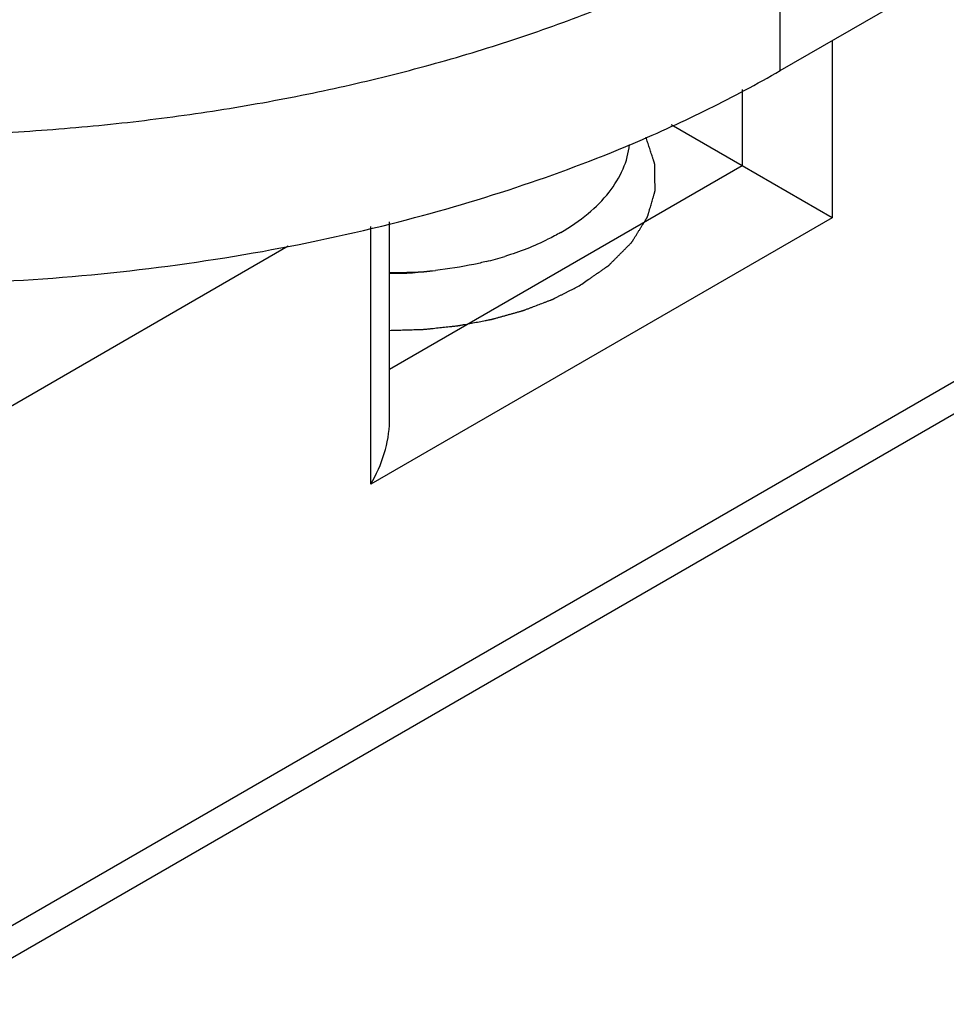
# Model space of a CAD drawing. Units: inches. Extents: x 0.5 to 33.6, y 0.5 to 21.6.
# Drawn here: x 3.5 to 4, y 17.7 to 18.2 of the extents above; entities that cross this region are included whole.
import ezdxf

# ---------------------------------------------------------------- set-up
doc = ezdxf.new("R2010")
doc.units = ezdxf.units.IN
doc.header["$LTSCALE"] = 1.87
doc.header["$MEASUREMENT"] = 0
doc.layers.get('0').update_dxf_attribs({"linetype": 'CONTINUOUS'})
doc.layers.add('03___PRT_ALL_CURVES', color=7, linetype='CONTINUOUS')
doc.layers.add('AXIS', color=7, linetype='CONTINUOUS')

msp = doc.modelspace()

# ---------------------------------------------------------------- linework, layer by layer
at = {"color": 7, "linetype": 'CONTINUOUS'}
for p, q in [((3.9159983674, 18.1567013635), (4.6054246087, 18.5547394135)), ((3.9159983674, 18.1567013635), (3.9159983674, 18.230186581)), ((3.9417484601, 18.1715680977), (3.9417484601, 18.0839691259)), ((3.8972063007, 18.1473645784), (3.8972063007, 18.1096856304)), ((3.8972063007, 18.1096856304), (3.8621295028, 18.1299367709)), ((3.4684899864, 17.6950100976), (4.1867293171, 18.1096832933)), ((3.8972063007, 18.1096856304), (3.7226957339, 18.0089325091)), ((3.9417484601, 18.0839691259), (3.8972063007, 18.1096856304)), ((4.1867293171, 18.0936104111), (3.4684899864, 17.6789372154)), ((3.9417484601, 18.0839691259), (3.7134708434, 17.9521737691)), ((3.7226957339, 17.9832160603), (3.7226957339, 18.0818961389)), ((3.7134708434, 17.9521737691), (3.7134708434, 18.0795724387)), ((3.4684899864, 17.9521762133), (3.6726588203, 18.0700524408))]:
    msp.add_line(p, q, dxfattribs=at)
for points, knots in [([(2.849055237, 18.4853370531), (2.849055637, 18.4764707271), (2.850199445, 18.4586226675), (2.8553273882, 18.4320727238), (2.8638334898, 18.405830803), (2.8756602278, 18.3800491547), (2.8907332255, 18.3548679463), (2.9057677756, 18.3347016906), (2.9192676981, 18.3189948857), (2.9340653488, 18.3032586603), (2.9544568328, 18.2842189959), (2.9814704808, 18.262711917), (3.0111390021, 18.2424142958), (3.0433026578, 18.2234365991), (3.0777875199, 18.2058757557), (3.1144094557, 18.1898283099), (3.1529703825, 18.1753763786), (3.1932638552, 18.1626009171), (3.2350719563, 18.1515666595), (3.2781701594, 18.1423368936), (3.3223254085, 18.1349571889), (3.3672999822, 18.1294716032), (3.4128507735, 18.125905291), (3.4587321089, 18.1242820724), (3.5046961997, 18.1246060258), (3.550494736, 18.1268802721), (3.595880656, 18.1310874103), (3.6406086853, 18.1372098953), (3.6844382246, 18.1452097436), (3.7271314076, 18.1550492686), (3.7684586475, 18.166668825), (3.8081977209, 18.1800121061), (3.846139007, 18.1950053934), (3.8820681182, 18.2115703433), (3.9049595026, 18.2238133275), (3.9159983674, 18.230186581)], [0, 0, 0, 0, 0.0213236303, 0.0428755195, 0.064872253, 0.0875080232, 0.1109484426, 0.1353257234, 0.1479014239, 0.1607454438, 0.1872606191, 0.2149140516, 0.2437136422, 0.27364416, 0.3046676274, 0.3367287727, 0.3697547451, 0.4036602128, 0.4383466501, 0.4737069259, 0.5096245444, 0.5459775938, 0.5826382992, 0.6194762333, 0.6563585182, 0.6931520735, 0.7297245934, 0.7659461557, 0.8016916319, 0.8368401705, 0.8712771863, 0.9048972097, 0.9376133917, 0.9693443461, 1, 1, 1, 1]), ([(2.849055237, 18.4118518355), (2.8490555732, 18.4043992413), (2.8498616282, 18.3894252996), (2.8534767275, 18.3670937867), (2.8594870625, 18.3449423517), (2.8678582648, 18.3230605717), (2.8785611196, 18.3015335687), (2.8961593112, 18.2729451978), (2.9181055127, 18.2458700683), (2.9436177347, 18.2205772628), (2.9651274039, 18.2020012421), (2.9885758954, 18.1842341021), (3.0138785762, 18.1673413106), (3.0409376086, 18.1513868917), (3.0696492669, 18.1364284761), (3.0999058803, 18.1225266352), (3.131590128, 18.1097292961), (3.1645832949, 18.0980888239), (3.2105571096, 18.0840427918), (3.2704923123, 18.0697194487), (3.3448525163, 18.0578707126), (3.4211733373, 18.0513869108), (3.4982944591, 18.0503667605), (3.5750497036, 18.0548265377), (3.6502698195, 18.0646963523), (3.6993802292, 18.0749403275), (3.7233923352, 18.080971734)], [0, 0, 0, 0, 0.0215036166, 0.0431704957, 0.0651582842, 0.0876122634, 0.1106630261, 0.1344217205, 0.1843699778, 0.2107212803, 0.2380285948, 0.2663066794, 0.2955560848, 0.3257628215, 0.3568994126, 0.3889288007, 0.4218018086, 0.4554622058, 0.4898450242, 0.5604723038, 0.633062775, 0.7069147329, 0.7812863917, 0.8554196816, 0.9285635641, 1, 1, 1, 1]), ([(3.8431856792, 18.1206702104), (3.8558869217, 18.126037501), (3.8805492915, 18.1372955563), (3.9044766151, 18.1500493164), (3.9159983674, 18.1567013635)], [0, 0, 0, 0, 0.5089430638, 1, 1, 1, 1]), ([(3.7233923352, 18.080971734), (3.7441959506, 18.0861972258), (3.784681003, 18.0978878337), (3.8241664433, 18.1126330625), (3.8431856792, 18.1206702104)], [0, 0, 0, 0, 0.509527434, 1, 1, 1, 1]), ([(3.7134708434, 17.9521737691), (3.7162304884, 17.9569536411), (3.7206911859, 17.9669672238), (3.72269578, 17.977853868), (3.7226959799, 17.9832161035)], [0, 0, 0, 0, 0.5072176109, 1, 1, 1, 1])]:
    msp.add_open_spline(points, degree=3, knots=knots, dxfattribs=at)
at = {"layer": '03___PRT_ALL_CURVES', "color": 7, "linetype": 'CONTINUOUS'}
for points, knots in [([(3.8164740655, 18.0502170473), (3.8173838774, 18.0508430481), (3.8192035011, 18.0520950497), (3.8214780307, 18.0536600517), (3.8232976544, 18.0549120534), (3.8246623721, 18.0558510546), (3.8260270899, 18.0567900558), (3.8271643546, 18.0575725568), (3.8280741667, 18.0581985575), (3.8287565249, 18.0586680585), (3.8293251595, 18.0590593079), (3.829780061, 18.0593723105), (3.8301212539, 18.059607054), (3.830405528, 18.0598027006), (3.8306330668, 18.0599591572), (3.8307750063, 18.0600570808), (3.8308891816, 18.0601351031), (3.8309591178, 18.0601845896), (3.8310183271, 18.0602225236), (3.8310656338, 18.0602665003), (3.8311428913, 18.0603462665), (3.8312561442, 18.0604587536), (3.8314357365, 18.0606395515), (3.8316607789, 18.0608652687), (3.8320205382, 18.0612265727), (3.8324703432, 18.0616781491), (3.8330100638, 18.0622200637), (3.8335497966, 18.0627619722), (3.8340895262, 18.0633038823), (3.8348091667, 18.0640264285), (3.8357087169, 18.0649296115), (3.8367881774, 18.066013431), (3.8378676378, 18.0670972506), (3.8387671882, 18.0680004335), (3.8394868285, 18.0687229799), (3.8400265588, 18.0692648896), (3.8405662888, 18.0698067994), (3.8411060198, 18.070348709), (3.8415557926, 18.0708003011), (3.8418706394, 18.071116414), (3.8420505427, 18.0712970524), (3.8421854961, 18.0714325243), (3.8423203507, 18.0715680225), (3.8424217683, 18.0716695724), (3.8424889498, 18.0717373871), (3.8425233089, 18.0717710895), (3.8425546805, 18.0718055888), (3.8425822939, 18.0718553801), (3.8426216779, 18.0719163208), (3.8426819724, 18.0720145516), (3.8427582717, 18.0721370916), (3.8428798302, 18.0723332944), (3.8430319569, 18.0725785003), (3.8432144325, 18.0728727678), (3.8434577599, 18.0732651173), (3.8437619101, 18.0737555567), (3.8441268942, 18.0743440829), (3.8446135383, 18.0751287848), (3.845221844, 18.0761096621), (3.8459518105, 18.0772867149), (3.8466817771, 18.0784637677), (3.8474117437, 18.0796408205), (3.8480200492, 18.0806216978), (3.8485066937, 18.0814063997), (3.8488716769, 18.0819949261), (3.8491758299, 18.0824853647), (3.8494191514, 18.0828777157), (3.8496016452, 18.0831719787), (3.8497841289, 18.0834662426), (3.8499362301, 18.0837114598), (3.8500578405, 18.0839076396), (3.8501492414, 18.0840547582), (3.8502247944, 18.0841774085), (3.8502788872, 18.0842631626), (3.8503079148, 18.084312323), (3.8503349888, 18.084348748), (3.8503417907, 18.0843868749), (3.8503579311, 18.0844371172), (3.8503828821, 18.0845253177), (3.850420249, 18.0846511738), (3.8504643519, 18.0848022631), (3.8505234133, 18.0850036938), (3.8505971516, 18.0852554896), (3.8506856756, 18.0855576414), (3.8507741894, 18.0858597941), (3.8508922113, 18.086262664), (3.8510397376, 18.0867662515), (3.8512167696, 18.0873705564), (3.851452812, 18.0881762963), (3.8517478652, 18.0891834712), (3.8521019289, 18.0903920811), (3.8524559927, 18.091600691), (3.8528100565, 18.0928093009), (3.8531051096, 18.0938164758), (3.8533411522, 18.0946222157), (3.8535181837, 18.0952265207), (3.8536657113, 18.095730108), (3.8537837305, 18.0961329782), (3.8538722527, 18.09643513), (3.8539459965, 18.0966869259), (3.8540050469, 18.0968883564), (3.8540418273, 18.0970142646), (3.8540715404, 18.0971149589), (3.8540894522, 18.0971779663), (3.8541033109, 18.0972219243), (3.8541091643, 18.0972472734), (3.8541072373, 18.0972734897), (3.854107488, 18.0973059636), (3.8541059007, 18.097384145), (3.854104439, 18.0975013146), (3.8541019648, 18.0976575992), (3.854099631, 18.0978138682), (3.8540964704, 18.0980222324), (3.8540909621, 18.0983868671), (3.8540830811, 18.0989077752), (3.8540736291, 18.0995328643), (3.8540641757, 18.1001579535), (3.8540547227, 18.1007830427), (3.8540421185, 18.101616495), (3.8540263634, 18.1026583104), (3.8540074571, 18.1039084888), (3.8539885509, 18.1051586673), (3.8539727958, 18.1062004826), (3.8539601916, 18.1070339349), (3.8539507385, 18.1076590241), (3.8539412857, 18.1082841134), (3.8539318314, 18.1089092026), (3.8539239573, 18.1094301104), (3.8539184368, 18.1097947455), (3.8539152957, 18.110003109), (3.853912902, 18.1101593798), (3.8539106531, 18.1103156579), (3.8539085603, 18.110432846), (3.8539077967, 18.1105110031), (3.8539065387, 18.1105435215), (3.8539077248, 18.1105696461), (3.8539008928, 18.1105953689), (3.8538852115, 18.1106401972), (3.8538647534, 18.1107043351), (3.8538309342, 18.1108069012), (3.853789032, 18.1109351275), (3.8537217808, 18.1111402792), (3.853637788, 18.1113967224), (3.8535369661, 18.1117044526), (3.8534025477, 18.1121147602), (3.8532345209, 18.1126276445), (3.8530328904, 18.1132431057), (3.8527640491, 18.1140637206), (3.8524279977, 18.1150894893), (3.852024736, 18.1163204117), (3.8516214743, 18.1175513341), (3.851083792, 18.1191925639), (3.8504116891, 18.1212441012), (3.8498740068, 18.1228853311), (3.8496051656, 18.123705946)], [0, 0, 0, 0, 0.03125, 0.0625, 0.078125, 0.09375, 0.109375, 0.125, 0.1328125, 0.140625, 0.1484375, 0.15234375, 0.15625, 0.16015625, 0.162109375, 0.1640625, 0.1650390625, 0.166015625, 0.1665039062, 0.1669921875, 0.16796875, 0.169921875, 0.171875, 0.17578125, 0.1796875, 0.1875, 0.1953125, 0.203125, 0.2109375, 0.21875, 0.234375, 0.25, 0.265625, 0.28125, 0.2890625, 0.296875, 0.3046875, 0.3125, 0.3203125, 0.32421875, 0.326171875, 0.328125, 0.330078125, 0.33203125, 0.3325195312, 0.3330078125, 0.3334960938, 0.333984375, 0.3349609375, 0.3359375, 0.337890625, 0.33984375, 0.34375, 0.34765625, 0.3515625, 0.359375, 0.3671875, 0.375, 0.390625, 0.40625, 0.421875, 0.4375, 0.453125, 0.4609375, 0.46875, 0.4765625, 0.48046875, 0.484375, 0.48828125, 0.4921875, 0.494140625, 0.49609375, 0.498046875, 0.4990234375, 0.4995117188, 0.5, 0.5004882812, 0.5009765625, 0.501953125, 0.50390625, 0.505859375, 0.5078125, 0.51171875, 0.515625, 0.51953125, 0.5234375, 0.53125, 0.5390625, 0.546875, 0.5625, 0.578125, 0.59375, 0.609375, 0.625, 0.6328125, 0.640625, 0.6484375, 0.65234375, 0.65625, 0.66015625, 0.662109375, 0.6640625, 0.6650390625, 0.666015625, 0.6665039062, 0.6667480469, 0.6669921875, 0.6674804688, 0.66796875, 0.669921875, 0.671875, 0.673828125, 0.67578125, 0.6796875, 0.6875, 0.6953125, 0.703125, 0.7109375, 0.71875, 0.734375, 0.75, 0.765625, 0.78125, 0.7890625, 0.796875, 0.8046875, 0.8125, 0.8203125, 0.82421875, 0.826171875, 0.828125, 0.830078125, 0.83203125, 0.8325195312, 0.8330078125, 0.8332519531, 0.8334960938, 0.833984375, 0.8349609375, 0.8359375, 0.837890625, 0.83984375, 0.84375, 0.84765625, 0.8515625, 0.859375, 0.8671875, 0.875, 0.890625, 0.90625, 0.921875, 0.9375, 0.96875, 1, 1, 1, 1]), ([(3.7226954663, 18.0282553047), (3.7237703312, 18.0282873671), (3.7259200611, 18.0283514919), (3.7291446556, 18.0284476797), (3.7318318182, 18.0285278345), (3.7339815474, 18.0285919621), (3.7355938464, 18.0286400476), (3.7369374223, 18.0286801513), (3.7380122979, 18.0287121614), (3.7386840611, 18.0287323336), (3.7392215497, 18.0287480915), (3.7395573021, 18.0287588069), (3.7397926854, 18.0287645706), (3.7399266323, 18.028770582), (3.7400584778, 18.0287868318), (3.7402240043, 18.0288036385), (3.7404884445, 18.0288324882), (3.7408191325, 18.0288678796), (3.7413481563, 18.0289248808), (3.7420094625, 18.0289960036), (3.7428030186, 18.029081406), (3.7438610974, 18.0291952566), (3.7457127334, 18.0293945043), (3.7483579288, 18.0296791387), (3.7510031231, 18.0299637765), (3.7528547606, 18.0301630194), (3.7539128369, 18.0302768775), (3.7547064004, 18.0303622571), (3.7553676835, 18.0304334514), (3.7558967544, 18.0304903065), (3.7562273224, 18.0305260696), (3.756492009, 18.0305541565), (3.7566569084, 18.0305729053), (3.756790041, 18.0305851684), (3.7569187453, 18.0306074196), (3.7571419207, 18.0306509991), (3.757461816, 18.0307108346), (3.7579730487, 18.0308079243), (3.7586122949, 18.0309288233), (3.759634974, 18.0311225204), (3.7609133624, 18.0313645531), (3.7624474115, 18.0316550303), (3.7639814651, 18.0319454973), (3.7655155175, 18.0322359672), (3.7670495704, 18.032526436), (3.7685836224, 18.0328169061), (3.7698620017, 18.0330589609), (3.7708846993, 18.0332526129), (3.7715238985, 18.0333736267), (3.7720352278, 18.0334704807), (3.772418807, 18.0335430035), (3.7727381947, 18.0336038137), (3.7729622794, 18.0336456457), (3.7730895264, 18.0336706975), (3.7731872194, 18.0336862532), (3.773276282, 18.0337141677), (3.7733980425, 18.0337470761), (3.7736097208, 18.0338066745), (3.7739128517, 18.0338907648), (3.7742762948, 18.0339921227), (3.7747609953, 18.0341271096), (3.7753668335, 18.034295897), (3.7763361954, 18.0345659267), (3.7775478907, 18.0349034742), (3.7790019281, 18.0353085268), (3.7804559645, 18.0357135807), (3.7819100017, 18.0361186335), (3.7833640371, 18.0365236893), (3.7848180787, 18.0369287345), (3.7860297609, 18.0372663047), (3.7869991493, 18.0375362882), (3.7876049201, 18.0377051933), (3.7880897588, 18.0378399386), (3.7883922763, 18.0379250186), (3.7886050541, 18.0379828426), (3.7887250525, 18.0380185948), (3.7888390657, 18.0380645554), (3.7889836316, 18.0381185108), (3.7892137916, 18.0382067928), (3.7895018838, 18.0383164765), (3.7899626122, 18.0384923442), (3.7905385979, 18.0387120505), (3.7912297486, 18.0389757531), (3.792151294, 18.0393273373), (3.7937639931, 18.0399426187), (3.7960678524, 18.0408215871), (3.7983717085, 18.0417005584), (3.7999844122, 18.0423158357), (3.8009059506, 18.0426674263), (3.8015971227, 18.0429311091), (3.802173041, 18.0431508774), (3.8026339068, 18.0433266187), (3.8029216494, 18.0434366241), (3.8031525273, 18.0435242457), (3.8032952656, 18.0435798824), (3.8034130301, 18.0436223919), (3.803491568, 18.0436597498), (3.8035673637, 18.0436986421), (3.8037203658, 18.0437756375), (3.8039492764, 18.043891462), (3.8042548291, 18.0440457053), (3.8045602913, 18.0441999993), (3.8049676058, 18.0444057069), (3.8056803915, 18.0447657034), (3.8066986644, 18.0452799799), (3.8079205886, 18.0458971135), (3.8091425137, 18.0465142466), (3.8103644386, 18.0471313798), (3.8119936718, 18.0479542241), (3.8140302133, 18.0489827795), (3.8156594465, 18.0498056238), (3.8164740631, 18.0502170459)], [0, 0, 0, 0, 0.03125, 0.0625, 0.09375, 0.109375, 0.125, 0.140625, 0.1484375, 0.15625, 0.16015625, 0.1640625, 0.166015625, 0.1669921875, 0.16796875, 0.169921875, 0.171875, 0.17578125, 0.1796875, 0.1875, 0.1953125, 0.203125, 0.21875, 0.25, 0.28125, 0.296875, 0.3046875, 0.3125, 0.3203125, 0.32421875, 0.328125, 0.330078125, 0.33203125, 0.3330078125, 0.333984375, 0.3359375, 0.33984375, 0.34375, 0.3515625, 0.359375, 0.375, 0.390625, 0.40625, 0.421875, 0.4375, 0.453125, 0.46875, 0.4765625, 0.484375, 0.48828125, 0.4921875, 0.49609375, 0.498046875, 0.4990234375, 0.5, 0.5009765625, 0.501953125, 0.50390625, 0.5078125, 0.51171875, 0.515625, 0.5234375, 0.53125, 0.546875, 0.5625, 0.578125, 0.59375, 0.609375, 0.625, 0.640625, 0.6484375, 0.65625, 0.66015625, 0.6640625, 0.666015625, 0.6669921875, 0.66796875, 0.669921875, 0.671875, 0.67578125, 0.6796875, 0.6875, 0.6953125, 0.703125, 0.71875, 0.75, 0.78125, 0.796875, 0.8046875, 0.8125, 0.8203125, 0.82421875, 0.828125, 0.830078125, 0.83203125, 0.8330078125, 0.833984375, 0.8349609375, 0.8359375, 0.83984375, 0.84375, 0.84765625, 0.8515625, 0.859375, 0.875, 0.890625, 0.90625, 0.921875, 0.9375, 0.96875, 1, 1, 1, 1])]:
    msp.add_open_spline(points, degree=3, knots=knots, dxfattribs=at)
at = {"layer": 'AXIS', "color": 7, "linetype": 'CONTINUOUS'}
for centre, radius, start, end in [((3.7311978446, 18.2225001974), 0.1649913803, 283.8129816925, 287.1159288808), ((3.7246594701, 18.2574990812), 0.2006488739, 269.4371450506, 275.9429845582), ((3.7246981782, 18.2029533893), 0.1464978159, 269.2165293715, 278.1404422759)]:
    msp.add_arc(centre, radius, start, end, dxfattribs=at)
for points, knots in [([(3.8074264017, 18.0766568048), (3.8121663835, 18.0793934182), (3.8208294556, 18.0852806891), (3.8314439804, 18.095873094), (3.8386700296, 18.1075239369), (3.841024377, 18.1159803636), (3.8414869908, 18.1201059121)], [0, 0, 0, 0, 0.2874423275, 0.5470691015, 0.7819779517, 1, 1, 1, 1]), ([(3.8074264017, 18.0766568048), (3.8053540143, 18.0754603185), (3.7964916999, 18.0707224948), (3.7870681515, 18.067069373), (3.7797558036, 18.0648160821)], [0, 0, 0, 0, 0.2382350005, 1, 1, 1, 1]), ([(3.7705901116, 18.0622803332), (3.768558773, 18.0617797742), (3.7602558277, 18.059893535), (3.7518212318, 18.0585948096), (3.7454344048, 18.0579286108)], [0, 0, 0, 0, 0.2457371551, 1, 1, 1, 1])]:
    msp.add_open_spline(points, degree=3, knots=knots, dxfattribs=at)

doc.saveas('drawing.dxf')
